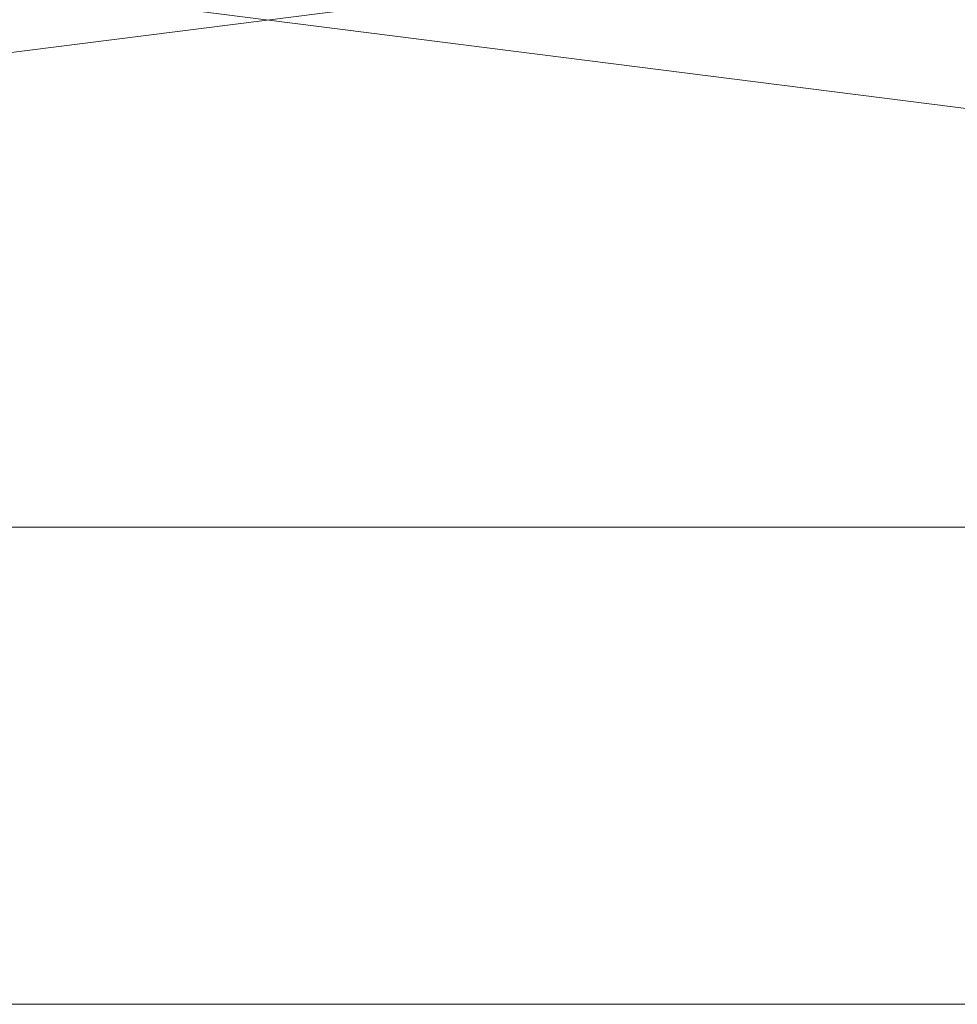
# Model space of a CAD drawing. Units: millimetres. Extents: x -642486 to 1330187, y -381577 to 125256.
# Drawn here: x 673395 to 675680, y 49947 to 52348 of the extents above; entities that cross this region are included whole.
import ezdxf

# ---------------------------------------------------------------- set-up
doc = ezdxf.new("R2010")
doc.units = ezdxf.units.MM
doc.header["$LTSCALE"] = 20
doc.header["$PDMODE"] = 3
doc.layers.add('细实线', color=255, linetype='Continuous', lineweight=13)
doc.styles.add('-宋体', font='txt', dxfattribs={"width": 0.8})
doc.dimstyles.new('20-1', dxfattribs={"dimscale": 20, "dimtxt": 2.5, "dimasz": 0.6, "dimexe": 1.25, "dimexo": 0.25, "dimtad": 1, "dimdec": 0, "dimtxsty": '-宋体', "dimblk": 'ARCHTICK', "dimcen": 2.5, "dimclrd": 97, "dimclre": 97, "dimclrt": 6, "dimadec": 0, "dimazin": 0, "dimtfac": 1, "dimtdec": 0, "dimtix": 1, "dimtmove": 0, "dimatfit": 3, "dimfxl": 1, "dimfxlon": 1, "dimarcsym": 0})

# ---------------------------------------------------------------- blocks, each defined once
blk = doc.blocks.new('_ArchTick')
at = {"color": 0, "linetype": 'ByBlock', "const_width": 0.15}
blk.add_lwpolyline([(-0.5, -0.5), (0.5, 0.5)], dxfattribs=at)
blk = doc.blocks.new('*D2349')
at = {"layer": 'DEFPOINTS', "color": 0, "transparency": 16777216}
for p in [(699274.6, 53030.8), (0, 51110.3), (0, 51110.3)]:
    blk.add_point(p, dxfattribs=at)
at = {"layer": '细实线', "color": 97, "lineweight": -2, "transparency": 16777216}
for p, q in [((20, 53030.8), (-25, 53030.8)), ((0, 53030.8), (0, 51110.3)), ((0, 51110.3), (25, 51110.3))]:
    blk.add_line(p, q, dxfattribs=at)
at = {"layer": '细实线', "color": 97, "lineweight": -2, "transparency": 16777216, "xscale": 12, "yscale": 12, "zscale": 12}
for p, rotation in [((0, 53030.8), 90), ((0, 51110.3), 270)]:
    blk.add_blockref('_ArchTick', p, dxfattribs=dict(at, rotation=rotation))
at = {"layer": '细实线', "color": 6, "transparency": 16777216, "insert": (-37.5, 52070.5), "char_height": 50, "attachment_point": 5, "rotation": 90, "style": '-宋体'}
blk.add_mtext('1921', dxfattribs=at)

msp = doc.modelspace()

# ---------------------------------------------------------------- linework, layer by layer
at = {"layer": '细实线'}
for p, q in [((692836.2, 49946.6), (655165.1, 54748.7)), ((655165.1, 49946.6), (692836.2, 54748.7))]:
    msp.add_line(p, q, dxfattribs=at)
msp.add_xline((670733.2, 51110.3), (1, 0), dxfattribs=at)
msp.add_lwpolyline([(655165.1, 54748.7), (692836.2, 54748.7), (692836.2, 49946.6), (655165.1, 49946.6)], close=True, dxfattribs=at)

# ---------------------------------------------------------------- dimensions: what is measured, and where the dimension line sits
dim = msp.add_linear_dim(base=(0, 51110.2556), p1=(699274.592, 53030.8262), p2=(0, 51110.2556), angle=90, dimstyle='20-1', override={"dimtmove": 1}, dxfattribs=at)
dim.commit()
dim.dimension.update_dxf_attribs({"geometry": '*D2349', "text_midpoint": (-37.5, 52070.5409)})

doc.saveas('drawing.dxf')
